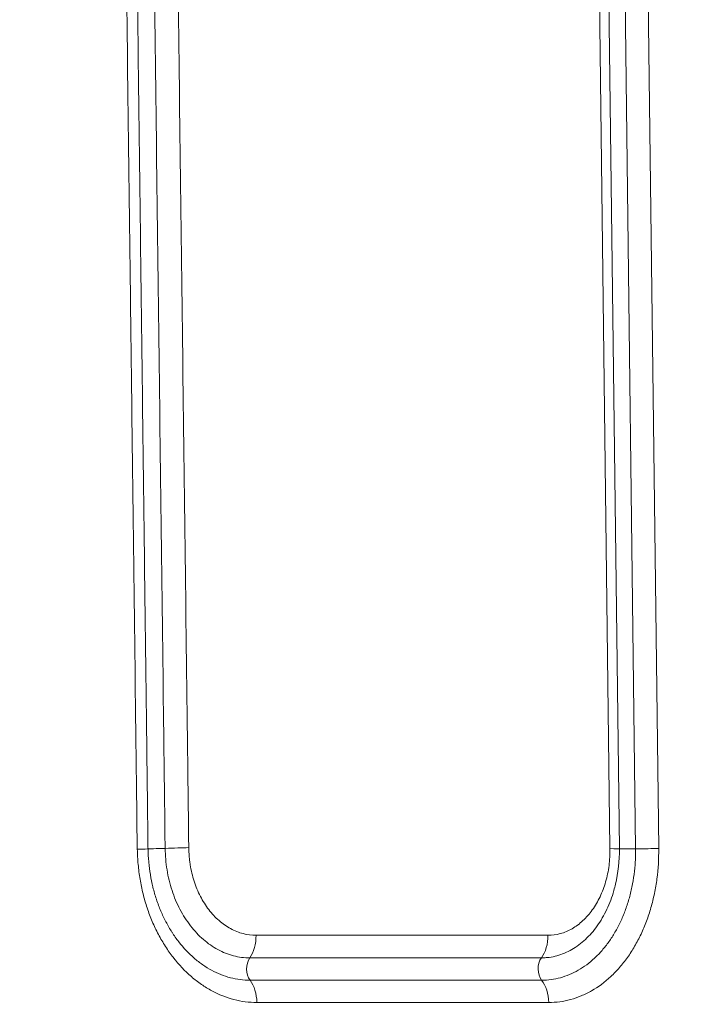
# Model space of a CAD drawing. Extents: x 406 to 13006, y 235 to 9145.
# Drawn here: x 4462 to 4533, y 3846 to 3950 of the extents above; entities that cross this region are included whole.
import ezdxf

# ---------------------------------------------------------------- set-up
doc = ezdxf.new("R2010")
doc.units = 0
doc.header["$MEASUREMENT"] = 0
doc.header["$PDMODE"] = 1
doc.layers.get('0').update_dxf_attribs({"linetype": 'CONTINUOUS'})
doc.layers.get('DefPoints').update_dxf_attribs({"linetype": 'CONTINUOUS'})
for name, color, linetype, lineweight in [('FRAM3', 1, 'CONTINUOUS', 50), ('外形線', 7, 'CONTINUOUS', 18), ('寸法線', 3, 'CONTINUOUS', 18)]:
    doc.layers.add(name, color=color, linetype=linetype, lineweight=lineweight)
doc.styles.get("Standard").update_dxf_attribs({"font": 'TXT.SHX', "bigfont": 'bigfont.shx'})
doc.dimstyles.new('30ベース', dxfattribs={"dimscale": 30, "dimtxt": 3, "dimasz": 3, "dimexe": 0, "dimexo": 1, "dimgap": 1, "dimtad": 3, "dimdec": 0, "dimdsep": 46, "dimtxsty": 'Standard', "dimblk": 'DOTSMALL', "dimcen": 0, "dimclrd": 256, "dimclre": 256, "dimclrt": 7, "dimadec": 3, "dimazin": 2, "dimtfac": 1, "dimtdec": 0, "dimtix": 1, "dimtmove": 2, "dimatfit": 2, "dimldrblk": 'OPEN', "dimfxl": 0, "dimtolj": 1, "dimlwd": -1, "dimlwe": -1, "dimarcsym": 0})

# ---------------------------------------------------------------- blocks, each defined once
blk = doc.blocks.new('_DotSmall')
at = {"layer": 'FRAM3', "color": 0, "const_width": 0.5}
blk.add_lwpolyline([(-0.0625, 0, 1), (0.0625, 0, 1)], format="xyb", close=True, dxfattribs=at)
blk = doc.blocks.new('*D15')
at = {"layer": 'DefPoints', "color": 0}
for p in [(4858.35, 4910.04), (2723.51, 3775.92), (4858.35, 3763.44)]:
    blk.add_point(p, dxfattribs=at)
at = {"layer": '寸法線'}
for p, q in [((2723.51, 3805.92), (2723.51, 4910.04)), ((2723.51, 4910.04), (4858.35, 4910.04)), ((4858.35, 3793.44), (4858.35, 4910.04))]:
    blk.add_line(p, q, dxfattribs=at)
at = {"layer": '寸法線', "xscale": 90, "yscale": 90, "zscale": 90, "rotation": 180}
blk.add_blockref('_DotSmall', (2723.51, 4910.04), dxfattribs=at)
at = {"layer": '寸法線', "xscale": 90, "yscale": 90, "zscale": 90}
blk.add_blockref('_DotSmall', (4858.35, 4910.04), dxfattribs=at)
at = {"layer": '寸法線', "color": 7, "insert": (3790.93, 4985.04), "char_height": 90, "attachment_point": 5}
blk.add_mtext('\\A1;2135', dxfattribs=at)
blk = doc.blocks.new('_OPEN')
at = {"color": 0, "linetype": 'ByBlock'}
for p, q in [((-1, 0.1667), (0, 0)), ((0, 0), (-1, -0.1667)), ((0, 0), (-1, 0))]:
    blk.add_line(p, q, dxfattribs=at)

msp = doc.modelspace()

# ---------------------------------------------------------------- linework, layer by layer
at = {"layer": '外形線', "extrusion": (0, 1, 0)}
for p, q in [((4520.976, 4117.071), (4524.127, 3862.061)), ((4525.118, 3862.045), (4521.967, 4117.055)), ((4523.675, 4117.054), (4526.825, 3862.045)), ((4529.27, 3862.064), (4526.119, 4117.074)), ((4486.762, 3852.912), (4517.576, 3852.912)), ((4516.883, 3850.527), (4486.098, 3850.527)), ((4486.125, 3848.161), (4516.911, 3848.161)), ((4517.661, 3845.813), (4486.843, 3845.813))]:
    msp.add_line(p, q, dxfattribs=at)
at = {"layer": '外形線'}
for centre, major_axis, ratio, start_param, end_param in [((4472.188, 3861.936), (3.173, 0.098), 0.0030088, -0.8743794, -0.0316475), ((4476.946, 3862.082), (1.587, 0.049), 0.0031096, 1.4311491, 3.1099452), ((4477.608, 3862.117), (3.174, 0.097), 0.0031273, 4.5727422, 5.4154741), ((4521.943, 3862.006), (-3.175, -0.039), 0.0123369, 3.1415927, 3.9533367), ((4526.703, 3862.063), (-1.587, -0.02), 0.0123349, 0.0536829, 1.6478116), ((4527.07, 3862.009), (-3.175, -0.039), 0.0123348, 3.9466668, 4.7894027), ((4484.689, 3852.856), (0, 3.175), 0.6530083, 3.8887736, 4.7298423), ((4515.411, 3852.856), (0, 3.175), 0.6819242, 3.8887736, 4.7298423), ((4486.803, 3849.363), (0, 1.587), 0.6530083, 0.7471809, 2.4293183), ((4517.618, 3849.363), (0, 1.587), 0.6819242, 0.7471809, 2.4293183), ((4484.77, 3845.758), (0, 3.175), 0.6530083, -1.553343, -0.7122744), ((4515.496, 3845.758), (0, 3.175), 0.6819242, -1.553343, -0.7122744)]:
    msp.add_ellipse(centre, major_axis=major_axis, ratio=ratio, start_param=start_param, end_param=end_param, dxfattribs=at)
for points, knots in [([(4472.797, 3977.132), (4472.819, 3975.933), (4472.831, 3974.733), (4472.844, 3973.534), (4472.858, 3972.335), (4472.872, 3971.135), (4472.886, 3969.936), (4472.914, 3967.537), (4472.944, 3965.138), (4472.974, 3962.739), (4473.152, 3948.347), (4473.331, 3933.954), (4473.509, 3919.562), (4473.628, 3909.966), (4473.747, 3900.371), (4473.866, 3890.776), (4473.955, 3883.58), (4474.045, 3876.384), (4474.134, 3869.187), (4474.149, 3867.988), (4474.164, 3866.789), (4474.177, 3865.589), (4474.179, 3865.439), (4474.181, 3865.289), (4474.182, 3865.139), (4474.183, 3865.064), (4474.184, 3864.989), (4474.185, 3864.915), (4474.185, 3864.84), (4474.186, 3864.765), (4474.187, 3864.69), (4474.189, 3864.39), (4474.191, 3864.09), (4474.193, 3863.79), (4474.198, 3863.19), (4474.205, 3862.591), (4474.224, 3861.991)], [0, 0, 0, 0, 0.00359871, 0.00359871, 0.00359871, 0.00719742, 0.00719742, 0.00719742, 0.01439485, 0.01439485, 0.01439485, 0.0575794, 0.0575794, 0.0575794, 0.08636909, 0.08636909, 0.08636909, 0.10796137, 0.10796137, 0.10796137, 0.11156008, 0.11156008, 0.11156008, 0.11200992, 0.11200992, 0.11200992, 0.11223484, 0.11223484, 0.11223484, 0.11245976, 0.11245976, 0.11245976, 0.11335944, 0.11335944, 0.11335944, 0.11515879, 0.11515879, 0.11515879, 0.11515879]), ([(4475.36, 3862.033), (4475.341, 3862.632), (4475.335, 3863.232), (4475.326, 3864.431), (4475.321, 3865.031), (4475.301, 3866.829), (4475.285, 3868.028), (4475.241, 3871.625), (4475.152, 3878.819), (4474.943, 3895.605), (4474.646, 3919.585), (4474.349, 3943.565), (4474.17, 3957.952), (4474.081, 3965.146), (4474.051, 3967.544), (4474.009, 3971.141), (4473.995, 3972.34), (4473.969, 3974.738), (4473.957, 3975.937), (4473.935, 3977.136)], [-0.00000006, -0.00000006, -0.00000006, -0.00000006, 0.0017987, 0.0017987, 0.00359747, 0.00359747, 0.007195, 0.007195, 0.01439005, 0.02878017, 0.0575604, 0.08634063, 0.10073074, 0.10073074, 0.1079258, 0.1079258, 0.11152333, 0.11152333, 0.11512086, 0.11512086, 0.11512086, 0.11512086]), ([(4475.742, 3977.159), (4475.764, 3975.968), (4475.776, 3974.778), (4475.79, 3973.587), (4475.79, 3973.579), (4475.79, 3973.571), (4475.79, 3973.563), (4475.803, 3972.372), (4475.817, 3971.182), (4475.83, 3969.991), (4475.831, 3969.983), (4475.831, 3969.975), (4475.831, 3969.967), (4475.859, 3967.578), (4475.889, 3965.189), (4475.919, 3962.799), (4475.919, 3962.792), (4475.919, 3962.784), (4475.919, 3962.776), (4476.097, 3948.405), (4476.275, 3934.035), (4476.453, 3919.664), (4476.632, 3905.268), (4476.81, 3890.872), (4476.989, 3876.477), (4477.018, 3874.098), (4477.048, 3871.719), (4477.077, 3869.339), (4477.077, 3869.321), (4477.078, 3869.303), (4477.078, 3869.285), (4477.092, 3868.106), (4477.108, 3866.927), (4477.121, 3865.749), (4477.121, 3865.729), (4477.121, 3865.709), (4477.121, 3865.689), (4477.123, 3865.56), (4477.124, 3865.431), (4477.126, 3865.301), (4477.127, 3865.152), (4477.129, 3865.001), (4477.13, 3864.854), (4477.133, 3864.559), (4477.135, 3864.261), (4477.137, 3863.963), (4477.138, 3863.939), (4477.138, 3863.915), (4477.138, 3863.891), (4477.143, 3863.292), (4477.148, 3862.693), (4477.167, 3862.093)], [0, 0, 0, 0, 0.00357216, 0.00357216, 0.00357216, 0.00359635, 0.00359635, 0.00359635, 0.00716906, 0.00716906, 0.00716906, 0.00719269, 0.00719269, 0.00719269, 0.01436165, 0.01436165, 0.01436165, 0.01438539, 0.01438539, 0.01438539, 0.05750363, 0.05750363, 0.05750363, 0.10069772, 0.10069772, 0.10069772, 0.10783594, 0.10783594, 0.10783594, 0.10789041, 0.10789041, 0.10789041, 0.11142733, 0.11142733, 0.11142733, 0.11148676, 0.11148676, 0.11148676, 0.11187391, 0.11187391, 0.11187391, 0.11231866, 0.11231866, 0.11231866, 0.11321346, 0.11321346, 0.11321346, 0.11328493, 0.11328493, 0.11328493, 0.11508311, 0.11508311, 0.11508311, 0.11508311]), ([(4479.66, 3862.172), (4479.642, 3862.771), (4479.637, 3863.37), (4479.632, 3863.97), (4479.63, 3864.269), (4479.628, 3864.569), (4479.625, 3864.868), (4479.624, 3865.018), (4479.622, 3865.168), (4479.62, 3865.318), (4479.619, 3865.467), (4479.617, 3865.617), (4479.616, 3865.767), (4479.602, 3866.965), (4479.587, 3868.163), (4479.572, 3869.361), (4479.542, 3871.758), (4479.513, 3874.154), (4479.483, 3876.551), (4479.305, 3890.929), (4479.126, 3905.308), (4478.948, 3919.686), (4478.77, 3934.065), (4478.592, 3948.443), (4478.413, 3962.821), (4478.384, 3965.218), (4478.353, 3967.614), (4478.325, 3970.011), (4478.311, 3971.209), (4478.298, 3972.407), (4478.284, 3973.605), (4478.271, 3974.803), (4478.259, 3976.002), (4478.237, 3977.2)], [0, 0, 0, 0, 0.00179756, 0.00179756, 0.00179756, 0.00269634, 0.00269634, 0.00269634, 0.00314573, 0.00314573, 0.00314573, 0.00359512, 0.00359512, 0.00359512, 0.00719024, 0.00719024, 0.00719024, 0.01438048, 0.01438048, 0.01438048, 0.05752194, 0.05752194, 0.05752194, 0.10066339, 0.10066339, 0.10066339, 0.10785363, 0.10785363, 0.10785363, 0.11144875, 0.11144875, 0.11144875, 0.11504388, 0.11504388, 0.11504388, 0.11504388]), ([(4486.125, 3848.161), (4485.779, 3848.161), (4485.432, 3848.184), (4485.086, 3848.228), (4484.741, 3848.273), (4484.396, 3848.341), (4484.055, 3848.43), (4483.373, 3848.609), (4482.713, 3848.872), (4482.073, 3849.218), (4481.752, 3849.391), (4481.438, 3849.585), (4481.128, 3849.8), (4480.818, 3850.015), (4480.516, 3850.25), (4480.226, 3850.501), (4480.224, 3850.503), (4480.221, 3850.505), (4480.219, 3850.507), (4479.641, 3851.008), (4479.103, 3851.578), (4478.606, 3852.216), (4478.603, 3852.22), (4478.6, 3852.223), (4478.597, 3852.227), (4478.351, 3852.544), (4478.114, 3852.879), (4477.891, 3853.226), (4477.888, 3853.231), (4477.885, 3853.237), (4477.882, 3853.242), (4477.66, 3853.588), (4477.452, 3853.946), (4477.258, 3854.315), (4477.255, 3854.321), (4477.252, 3854.327), (4477.249, 3854.333), (4477.056, 3854.702), (4476.876, 3855.082), (4476.71, 3855.472), (4476.541, 3855.869), (4476.387, 3856.276), (4476.248, 3856.695), (4476.245, 3856.705), (4476.242, 3856.714), (4476.239, 3856.724), (4476.103, 3857.134), (4475.982, 3857.555), (4475.878, 3857.978), (4475.875, 3857.99), (4475.873, 3858.001), (4475.87, 3858.013), (4475.767, 3858.433), (4475.68, 3858.858), (4475.609, 3859.286), (4475.607, 3859.3), (4475.605, 3859.315), (4475.602, 3859.329), (4475.533, 3859.756), (4475.479, 3860.187), (4475.441, 3860.622), (4475.439, 3860.638), (4475.438, 3860.654), (4475.436, 3860.67), (4475.397, 3861.121), (4475.374, 3861.576), (4475.36, 3862.033)], [-0.00000006, -0.00000006, -0.00000006, -0.00000006, 0.001370926, 0.001370926, 0.001370926, 0.00274091, 0.00274091, 0.00274091, 0.005481829, 0.005481829, 0.005481829, 0.006852121, 0.006852121, 0.006852121, 0.008222226, 0.008222226, 0.008222226, 0.008233044, 0.008233044, 0.008233044, 0.0109616, 0.0109616, 0.0109616, 0.010977412, 0.010977412, 0.010977412, 0.012329699, 0.012329699, 0.012329699, 0.012349596, 0.012349596, 0.012349596, 0.013699441, 0.013699441, 0.013699441, 0.01372178, 0.01372178, 0.01372178, 0.015068848, 0.015068848, 0.015068848, 0.016435427, 0.016435427, 0.016435427, 0.016466148, 0.016466148, 0.016466148, 0.017801255, 0.017801255, 0.017801255, 0.017838332, 0.017838332, 0.017838332, 0.019166206, 0.019166206, 0.019166206, 0.019210516, 0.019210516, 0.019210516, 0.020534184, 0.020534184, 0.020534184, 0.0205827, 0.0205827, 0.0205827, 0.021954884, 0.021954884, 0.021954884, 0.021954884]), ([(4477.167, 3862.093), (4477.178, 3861.714), (4477.197, 3861.332), (4477.26, 3860.576), (4477.304, 3860.2), (4477.424, 3859.452), (4477.499, 3859.081), (4477.674, 3858.358), (4477.775, 3858.003), (4478.003, 3857.308), (4478.13, 3856.968), (4478.411, 3856.301), (4478.565, 3855.973), (4479.061, 3855.026), (4479.432, 3854.443), (4480.051, 3853.644), (4480.268, 3853.39), (4480.723, 3852.907), (4480.959, 3852.681), (4481.684, 3852.052), (4482.194, 3851.697), (4482.997, 3851.263), (4483.273, 3851.133), (4483.827, 3850.913), (4484.106, 3850.822), (4484.668, 3850.675), (4484.952, 3850.62), (4485.522, 3850.546), (4485.811, 3850.527), (4486.098, 3850.527)], [-0.00000006, -0.00000006, -0.00000006, -0.00000006, 0.001139294, 0.001139294, 0.002278649, 0.002278649, 0.003418003, 0.003418003, 0.004557358, 0.004557358, 0.005696712, 0.005696712, 0.006836067, 0.006836067, 0.009114776, 0.009114776, 0.01025413, 0.01025413, 0.011393485, 0.011393485, 0.013672194, 0.013672194, 0.014811548, 0.014811548, 0.015950902, 0.015950902, 0.017090257, 0.017090257, 0.018229611, 0.018229611, 0.018229611, 0.018229611]), ([(4486.762, 3852.912), (4486.3, 3852.912), (4485.845, 3852.971), (4485.396, 3853.089), (4485.171, 3853.148), (4484.948, 3853.221), (4484.727, 3853.31), (4484.506, 3853.398), (4484.286, 3853.501), (4484.072, 3853.617), (4483.645, 3853.85), (4483.238, 3854.134), (4482.853, 3854.47), (4482.66, 3854.638), (4482.472, 3854.819), (4482.291, 3855.013), (4482.11, 3855.206), (4481.937, 3855.41), (4481.773, 3855.623), (4481.445, 3856.05), (4481.15, 3856.517), (4480.887, 3857.023), (4480.756, 3857.276), (4480.634, 3857.538), (4480.523, 3857.805), (4480.412, 3858.071), (4480.311, 3858.344), (4480.221, 3858.622), (4480.131, 3858.9), (4480.052, 3859.184), (4479.983, 3859.474), (4479.915, 3859.764), (4479.857, 3860.061), (4479.811, 3860.36), (4479.787, 3860.51), (4479.767, 3860.661), (4479.75, 3860.812), (4479.733, 3860.962), (4479.719, 3861.113), (4479.707, 3861.263), (4479.683, 3861.565), (4479.669, 3861.868), (4479.66, 3862.172)], [0, 0, 0, 0, 0.001805026, 0.001805026, 0.001805026, 0.00270754, 0.00270754, 0.00270754, 0.003610053, 0.003610053, 0.003610053, 0.005415079, 0.005415079, 0.005415079, 0.006317593, 0.006317593, 0.006317593, 0.007220106, 0.007220106, 0.007220106, 0.009025132, 0.009025132, 0.009025132, 0.009927646, 0.009927646, 0.009927646, 0.010830159, 0.010830159, 0.010830159, 0.011732672, 0.011732672, 0.011732672, 0.012635185, 0.012635185, 0.012635185, 0.01308844, 0.01308844, 0.01308844, 0.013539042, 0.013539042, 0.013539042, 0.014440212, 0.014440212, 0.014440212, 0.014440212]), ([(4526.825, 3862.045), (4526.828, 3861.818), (4526.827, 3861.587), (4526.821, 3861.36), (4526.816, 3861.132), (4526.807, 3860.906), (4526.794, 3860.68), (4526.767, 3860.228), (4526.725, 3859.78), (4526.666, 3859.334), (4526.607, 3858.888), (4526.532, 3858.443), (4526.442, 3858.007), (4526.352, 3857.571), (4526.246, 3857.145), (4526.126, 3856.727), (4526.006, 3856.31), (4525.872, 3855.902), (4525.723, 3855.503), (4525.574, 3855.105), (4525.41, 3854.714), (4525.231, 3854.334), (4525.052, 3853.954), (4524.859, 3853.587), (4524.656, 3853.237), (4524.452, 3852.887), (4524.236, 3852.552), (4524.009, 3852.232), (4523.782, 3851.913), (4523.543, 3851.609), (4523.292, 3851.321), (4523.04, 3851.032), (4522.775, 3850.757), (4522.503, 3850.504), (4521.96, 3849.998), (4521.386, 3849.57), (4520.781, 3849.223), (4520.479, 3849.049), (4520.168, 3848.895), (4519.851, 3848.762), (4519.533, 3848.629), (4519.212, 3848.518), (4518.888, 3848.429), (4518.564, 3848.341), (4518.237, 3848.274), (4517.907, 3848.229), (4517.578, 3848.184), (4517.243, 3848.161), (4516.911, 3848.161)], [-0.00000006, -0.00000006, -0.00000006, -0.00000006, 0.000680985, 0.000680985, 0.000680985, 0.001362031, 0.001362031, 0.001362031, 0.002722604, 0.002722604, 0.002722604, 0.00408356, 0.00408356, 0.00408356, 0.005445435, 0.005445435, 0.005445435, 0.006808295, 0.006808295, 0.006808295, 0.00816862, 0.00816862, 0.00816862, 0.009530438, 0.009530438, 0.009530438, 0.010892375, 0.010892375, 0.010892375, 0.012253051, 0.012253051, 0.012253051, 0.013616745, 0.013616745, 0.013616745, 0.016341758, 0.016341758, 0.016341758, 0.01770323, 0.01770323, 0.01770323, 0.0190674, 0.0190674, 0.0190674, 0.020431304, 0.020431304, 0.020431304, 0.021793394, 0.021793394, 0.021793394, 0.021793394]), ([(4524.127, 3862.061), (4524.135, 3861.457), (4524.1, 3860.863), (4524.023, 3860.279), (4523.984, 3859.987), (4523.935, 3859.697), (4523.876, 3859.41), (4523.816, 3859.123), (4523.745, 3858.837), (4523.666, 3858.56), (4523.506, 3858.007), (4523.309, 3857.481), (4523.074, 3856.984), (4522.839, 3856.487), (4522.565, 3856.016), (4522.263, 3855.594), (4521.962, 3855.172), (4521.63, 3854.795), (4521.271, 3854.46), (4521.091, 3854.293), (4520.904, 3854.137), (4520.714, 3853.995), (4520.523, 3853.853), (4520.329, 3853.725), (4520.13, 3853.611), (4519.931, 3853.497), (4519.727, 3853.397), (4519.519, 3853.31), (4519.312, 3853.223), (4519.099, 3853.149), (4518.884, 3853.09), (4518.454, 3852.972), (4518.018, 3852.912), (4517.576, 3852.912)], [0, 0, 0, 0, 0.001786272, 0.001786272, 0.001786272, 0.002679408, 0.002679408, 0.002679408, 0.003572544, 0.003572544, 0.003572544, 0.005358815, 0.005358815, 0.005358815, 0.007145087, 0.007145087, 0.007145087, 0.008931359, 0.008931359, 0.008931359, 0.009824495, 0.009824495, 0.009824495, 0.010717631, 0.010717631, 0.010717631, 0.011610767, 0.011610767, 0.011610767, 0.012503903, 0.012503903, 0.012503903, 0.014290175, 0.014290175, 0.014290175, 0.014290175]), ([(4517.661, 3845.813), (4518.446, 3845.813), (4519.216, 3845.919), (4519.974, 3846.127), (4520.353, 3846.23), (4520.728, 3846.359), (4521.1, 3846.515), (4521.472, 3846.67), (4521.836, 3846.85), (4522.19, 3847.053), (4522.898, 3847.459), (4523.569, 3847.958), (4524.206, 3848.55), (4524.208, 3848.552), (4524.21, 3848.554), (4524.212, 3848.556), (4524.528, 3848.85), (4524.836, 3849.169), (4525.128, 3849.504), (4525.13, 3849.506), (4525.132, 3849.509), (4525.135, 3849.511), (4525.427, 3849.847), (4525.705, 3850.2), (4525.969, 3850.571), (4525.971, 3850.574), (4525.973, 3850.577), (4525.975, 3850.58), (4526.239, 3850.951), (4526.49, 3851.34), (4526.727, 3851.747), (4526.729, 3851.75), (4526.73, 3851.753), (4526.732, 3851.756), (4526.969, 3852.163), (4527.193, 3852.589), (4527.401, 3853.031), (4527.402, 3853.034), (4527.404, 3853.037), (4527.405, 3853.04), (4527.615, 3853.485), (4527.806, 3853.941), (4527.981, 3854.408), (4528.154, 3854.873), (4528.311, 3855.348), (4528.45, 3855.833), (4528.591, 3856.322), (4528.714, 3856.822), (4528.82, 3857.332), (4528.926, 3857.843), (4529.014, 3858.365), (4529.083, 3858.887), (4529.221, 3859.932), (4529.283, 3860.991), (4529.27, 3862.064)], [0, 0, 0, 0, 0.003183977, 0.003183977, 0.003183977, 0.004775966, 0.004775966, 0.004775966, 0.006367955, 0.006367955, 0.006367955, 0.009551932, 0.009551932, 0.009551932, 0.009563053, 0.009563053, 0.009563053, 0.011143921, 0.011143921, 0.011143921, 0.011155741, 0.011155741, 0.011155741, 0.01273591, 0.01273591, 0.01273591, 0.012747964, 0.012747964, 0.012747964, 0.014327898, 0.014327898, 0.014327898, 0.01433972, 0.01433972, 0.01433972, 0.015919887, 0.015919887, 0.015919887, 0.015931009, 0.015931009, 0.015931009, 0.017521836, 0.017521836, 0.017521836, 0.019103864, 0.019103864, 0.019103864, 0.020695853, 0.020695853, 0.020695853, 0.022287842, 0.022287842, 0.022287842, 0.025471819, 0.025471819, 0.025471819, 0.025471819]), ([(4474.224, 3861.991), (4474.24, 3861.457), (4474.268, 3860.927), (4474.316, 3860.401), (4474.363, 3859.875), (4474.428, 3859.353), (4474.514, 3858.837), (4474.6, 3858.321), (4474.705, 3857.809), (4474.83, 3857.302), (4474.955, 3856.796), (4475.101, 3856.291), (4475.265, 3855.799), (4475.428, 3855.308), (4475.61, 3854.83), (4475.807, 3854.366), (4476.005, 3853.902), (4476.22, 3853.451), (4476.45, 3853.013), (4476.452, 3853.01), (4476.453, 3853.007), (4476.455, 3853.004), (4476.684, 3852.569), (4476.93, 3852.148), (4477.192, 3851.74), (4477.194, 3851.737), (4477.196, 3851.734), (4477.198, 3851.731), (4477.46, 3851.323), (4477.74, 3850.929), (4478.031, 3850.557), (4478.033, 3850.554), (4478.035, 3850.551), (4478.037, 3850.548), (4478.621, 3849.802), (4479.252, 3849.137), (4479.93, 3848.551), (4479.933, 3848.549), (4479.935, 3848.547), (4479.937, 3848.545), (4480.276, 3848.253), (4480.627, 3847.98), (4480.987, 3847.73), (4480.99, 3847.729), (4480.992, 3847.727), (4480.994, 3847.725), (4481.355, 3847.476), (4481.722, 3847.251), (4482.095, 3847.05), (4482.845, 3846.645), (4483.619, 3846.337), (4484.418, 3846.128), (4484.817, 3846.024), (4485.222, 3845.945), (4485.626, 3845.892), (4486.031, 3845.84), (4486.437, 3845.813), (4486.843, 3845.813)], [0, 0, 0, 0, 0.001580386, 0.001580386, 0.001580386, 0.003160927, 0.003160927, 0.003160927, 0.004741638, 0.004741638, 0.004741638, 0.006322534, 0.006322534, 0.006322534, 0.007903789, 0.007903789, 0.007903789, 0.009485457, 0.009485457, 0.009485457, 0.009496463, 0.009496463, 0.009496463, 0.011067532, 0.011067532, 0.011067532, 0.011079206, 0.011079206, 0.011079206, 0.012650035, 0.012650035, 0.012650035, 0.01266195, 0.01266195, 0.01266195, 0.015816398, 0.015816398, 0.015816398, 0.015827438, 0.015827438, 0.015827438, 0.017400256, 0.017400256, 0.017400256, 0.017410182, 0.017410182, 0.017410182, 0.018984467, 0.018984467, 0.018984467, 0.022153756, 0.022153756, 0.022153756, 0.023738785, 0.023738785, 0.023738785, 0.025323901, 0.025323901, 0.025323901, 0.025323901]), ([(4516.883, 3850.527), (4517.021, 3850.527), (4517.16, 3850.532), (4517.436, 3850.551), (4517.574, 3850.565), (4517.985, 3850.621), (4518.258, 3850.677), (4518.799, 3850.826), (4519.066, 3850.919), (4519.589, 3851.138), (4519.844, 3851.264), (4520.345, 3851.552), (4520.59, 3851.713), (4521.068, 3852.069), (4521.304, 3852.266), (4521.981, 3852.898), (4522.397, 3853.373), (4522.965, 3854.17), (4523.145, 3854.449), (4523.487, 3855.037), (4523.647, 3855.341), (4524.089, 3856.28), (4524.336, 3856.941), (4524.602, 3857.864), (4524.662, 3858.094), (4524.716, 3858.327)], [-0.00000006, -0.00000006, -0.00000006, -0.00000006, 0.000566652, 0.000566652, 0.001133364, 0.001133364, 0.002266788, 0.002266788, 0.003400212, 0.003400212, 0.004533636, 0.004533636, 0.00566706, 0.00566706, 0.006800484, 0.006800484, 0.009067332, 0.009067332, 0.010200756, 0.010200756, 0.01133418, 0.01133418, 0.013601028, 0.013601028, 0.014335544, 0.014335544, 0.014335544, 0.014335544])]:
    msp.add_open_spline(points, degree=3, knots=knots, dxfattribs=at)
msp.add_open_spline([(4525.118, 3862.045), (4525.133, 3860.792), (4524.998, 3859.525), (4524.716, 3858.327)], degree=3, dxfattribs=at)

# ---------------------------------------------------------------- dimensions: what is measured, and where the dimension line sits
at = {"layer": '寸法線'}
dim = msp.add_linear_dim(base=(4858.347, 4910.042), p1=(2723.506, 3775.923), p2=(4858.347, 3763.444), dimstyle='30ベース', dxfattribs=at)
dim.commit()
dim.dimension.update_dxf_attribs({"geometry": '*D15', "text_midpoint": (3790.927, 4985.042)})

doc.saveas('drawing.dxf')
